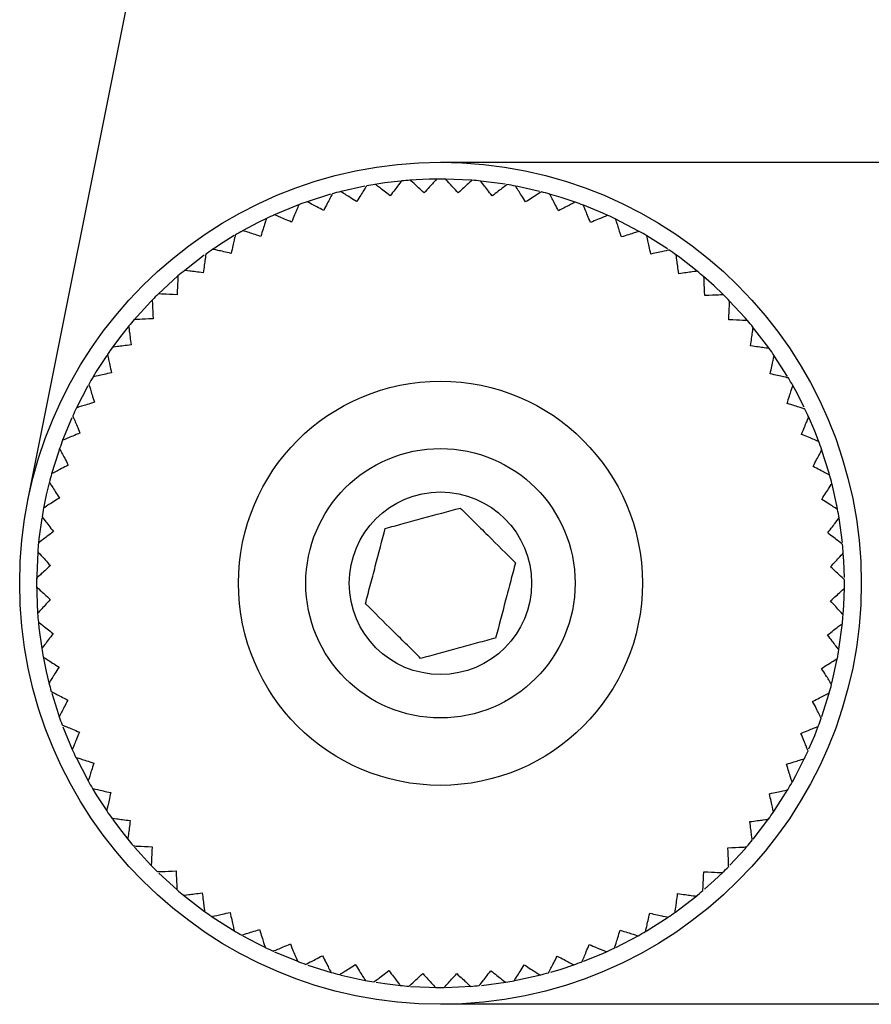
# Model space of a CAD drawing. Units: millimetres. Extents: x 12016 to 37473, y -9451 to -5016.
# Drawn here: x 12218 to 12224, y -7444 to -7436 of the extents above; entities that cross this region are included whole.
import ezdxf

# ---------------------------------------------------------------- set-up
doc = ezdxf.new("R2010")
doc.units = ezdxf.units.MM
doc.header["$LTSCALE"] = 10

msp = doc.modelspace()

# ---------------------------------------------------------------- linework, layer by layer
at = {"color": 7, "linetype": 'Continuous', "lineweight": 25}
for p, q in [((12218.178611, -7439.797061), (12220.357701, -7428.920609)), ((12221.24272, -7437.285953), (12226.237042, -7437.285953)), ((12221.47311, -7437.419813), (12221.274465, -7437.411121)), ((12221.722285, -7437.449531), (12221.541697, -7437.425888)), ((12220.425385, -7437.524439), (12220.251689, -7437.579371)), ((12220.188651, -7437.602228), (12220.003862, -7437.678695)), ((12222.714545, -7437.796812), (12222.53914, -7437.705533)), ((12222.929293, -7437.929931), (12222.775655, -7437.832172)), ((12219.489081, -7437.976872), (12219.343333, -7438.088814)), ((12219.293476, -7438.130504), (12219.148173, -7438.263193)), ((12223.680742, -7438.662797), (12223.560955, -7438.506803)), ((12223.820059, -7438.875594), (12223.72213, -7438.722011)), ((12218.625039, -7438.945433), (12218.539912, -7439.109096)), ((12218.50584, -7439.18234), (12218.436733, -7439.349615)), ((12224.190915, -7439.855844), (12224.148456, -7439.664833)), ((12224.227507, -7440.109215), (12224.203496, -7439.927422)), ((12218.251519, -7440.181349), (12218.24272, -7440.410953)), ((12218.24272, -7440.410953), (12218.251091, -7440.634916)), ((12224.20247, -7440.900728), (12224.228098, -7440.706785)), ((12224.14955, -7441.152801), (12224.191551, -7440.962673)), ((12218.438492, -7441.47693), (12218.508109, -7441.644606)), ((12218.536275, -7441.705231), (12218.626035, -7441.878249)), ((12223.718183, -7442.105674), (12223.823181, -7441.941058)), ((12223.564306, -7442.311016), (12223.682138, -7442.15716)), ((12219.151999, -7442.562438), (12219.285685, -7442.684719)), ((12222.77006, -7442.993051), (12222.934444, -7442.888466)), ((12222.544616, -7443.113742), (12222.715641, -7443.024476)), ((12220.010606, -7443.146258), (12220.18744, -7443.219224)), ((12220.257461, -7443.244549), (12220.431464, -7443.299181)), ((12221.5476, -7443.395421), (12221.728504, -7443.371361)), ((12221.281244, -7443.410705), (12221.473138, -7443.402091)), ((12228.229526, -7443.535953), (12221.24272, -7443.535953))]:
    msp.add_line(p, q, dxfattribs=at)
at = {"color": 7, "linetype": 'Continuous', "lineweight": 25, "flags": 128}
for points in [[(12220.946044, -7437.425658), (12220.830659, -7437.439387), (12220.756327, -7437.450645)], [(12221.210944, -7437.411121), (12221.160057, -7437.412092), (12221.014374, -7437.419656)], [(12220.681437, -7437.463927), (12220.506263, -7437.502752), (12220.496481, -7437.505247)], [(12221.978923, -7437.502688), (12221.817852, -7437.466598), (12221.800679, -7437.463296)], [(12222.236246, -7437.580245), (12222.138264, -7437.547738), (12222.052585, -7437.522334)], [(12222.481768, -7437.678782), (12222.447806, -7437.663633), (12222.300219, -7437.603517)], [(12219.946057, -7437.70565), (12219.88812, -7437.73419), (12219.771352, -7437.796555)], [(12219.711527, -7437.831138), (12219.601875, -7437.899453), (12219.551175, -7437.933317)], [(12223.150041, -7438.095326), (12223.019426, -7437.993658), (12222.989079, -7437.971643)], [(12223.340071, -7438.265931), (12223.274565, -7438.203781), (12223.197198, -7438.134988)], [(12219.101366, -7438.309857), (12219.092372, -7438.319062), (12218.965357, -7438.458105)], [(12223.520376, -7438.458447), (12223.50504, -7438.440697), (12223.387831, -7438.313693)], [(12218.924164, -7438.507193), (12218.875298, -7438.568315), (12218.807039, -7438.659537)], [(12218.764286, -7438.720578), (12218.686962, -7438.839934), (12218.663662, -7438.878485)], [(12223.943365, -7439.104616), (12223.881141, -7438.983111), (12223.85641, -7438.938327)], [(12224.050397, -7439.354096), (12224.022202, -7439.282025), (12223.975794, -7439.173897)], [(12218.414317, -7439.410884), (12218.405268, -7439.436854), (12218.354909, -7439.598212)], [(12224.13215, -7439.603988), (12224.129524, -7439.594642), (12224.0733, -7439.417064)], [(12218.336799, -7439.66555), (12218.315331, -7439.75491), (12218.295063, -7439.852994)], [(12218.281996, -7439.927097), (12218.260928, -7440.080928), (12218.25765, -7440.112022)], [(12224.242411, -7440.367932), (12224.238164, -7440.24569), (12224.234348, -7440.18699)], [(12224.233918, -7440.640586), (12224.238164, -7440.576216), (12224.242532, -7440.444508)], [(12218.257077, -7440.704099), (12218.260928, -7440.740978), (12218.281995, -7440.894801)], [(12218.294711, -7440.967047), (12218.315331, -7441.066996), (12218.335432, -7441.151004)], [(12218.355748, -7441.226669), (12218.405268, -7441.385051), (12218.410995, -7441.401575)], [(12224.075186, -7441.399455), (12224.129524, -7441.227263), (12224.130169, -7441.224977)], [(12223.979695, -7441.639352), (12224.022202, -7441.539881), (12224.048707, -7441.47229)], [(12223.856166, -7441.884011), (12223.881141, -7441.838795), (12223.947429, -7441.708855)], [(12218.660747, -7441.938506), (12218.686962, -7441.981972), (12218.763875, -7442.100725)], [(12218.80638, -7442.161452), (12218.875298, -7442.253591), (12218.920581, -7442.31034)], [(12218.970533, -7442.369821), (12219.092372, -7442.502843), (12219.09496, -7442.5055)], [(12223.391621, -7442.504329), (12223.50504, -7442.381209), (12223.516436, -7442.368046)], [(12223.204356, -7442.680751), (12223.274565, -7442.618125), (12223.341318, -7442.554755)], [(12219.335731, -7442.726853), (12219.335549, -7442.726703), (12219.491304, -7442.846634)], [(12222.987991, -7442.85104), (12223.019426, -7442.828248), (12223.145727, -7442.730126)], [(12219.548328, -7442.886642), (12219.601875, -7442.922452), (12219.714585, -7442.992581)], [(12219.775083, -7443.027447), (12219.88812, -7443.087716), (12219.942187, -7443.114398)], [(12222.304986, -7443.216588), (12222.447806, -7443.158273), (12222.476795, -7443.145374)], [(12222.06156, -7443.29704), (12222.138264, -7443.274168), (12222.233342, -7443.242678)], [(12220.493427, -7443.315873), (12220.506263, -7443.319154), (12220.684761, -7443.35861)], [(12220.765337, -7443.372727), (12220.830659, -7443.382519), (12220.949029, -7443.396543)], [(12221.792287, -7443.360186), (12221.817852, -7443.355307), (12221.987567, -7443.317016)], [(12221.019073, -7443.402605), (12221.160057, -7443.409814), (12221.206071, -7443.410729)]]:
    msp.add_lwpolyline(points, dxfattribs=at)
at = {"color": 7, "linetype": 'Continuous', "lineweight": 25}
for radius in [3.125, 1.5, 1, 0.67735]:
    msp.add_circle((12221.24272, -7440.410953), radius, dxfattribs=at)
for centre, radius, start, end in [((12229.91772, -7430.835953), 7.175, 25.2721506, 244.7278494), ((12229.91772, -7430.835953), 7.05, 180, 249.2017827), ((12221.24272, -7440.410953), 3, 99.2813571, 100.522605), ((12221.24272, -7440.410953), 3, 94.2813572, 95.522605), ((12221.24272, -7440.410953), 3, 89.2813572, 90.522605), ((12221.24272, -7440.410953), 3, 84.2813572, 85.522605), ((12221.24272, -7440.410953), 3, 79.2813571, 80.522605), ((12221.24272, -7440.410953), 3, 104.2813571, 105.522605), ((12221.24272, -7440.410953), 3, 74.2813571, 75.522605), ((12221.24272, -7440.410953), 3, 109.2813572, 110.522605), ((12221.24272, -7440.410953), 3, 69.2813572, 70.522605), ((12221.24272, -7440.410953), 3, 114.2813571, 115.522605), ((12221.24272, -7440.410953), 3, 64.2813571, 65.522605), ((12221.24272, -7440.410953), 3, 119.2813572, 120.522605), ((12221.24272, -7440.410953), 3, 59.2813572, 60.522605), ((12221.24272, -7440.410953), 3, 124.2813571, 125.522605), ((12221.24272, -7440.410953), 3, 54.2813571, 55.522605), ((12221.24272, -7440.410953), 3, 129.2813572, 130.522605), ((12221.24272, -7440.410953), 3, 49.2813572, 50.522605), ((12221.24272, -7440.410953), 3, 134.2813572, 135.522605), ((12221.24272, -7440.410953), 3, 44.2813572, 45.522605), ((12221.24272, -7440.410953), 3, 139.2813571, 140.522605), ((12221.24272, -7440.410953), 3, 39.2813572, 40.522605), ((12221.24272, -7440.410953), 3, 144.2813572, 145.522605), ((12221.24272, -7440.410953), 3, 34.2813572, 35.522605), ((12221.24272, -7440.410953), 3, 149.2813571, 150.522605), ((12221.24272, -7440.410953), 3, 29.2813571, 30.522605), ((12221.24272, -7440.410953), 3, 154.2813571, 155.522605), ((12221.24272, -7440.410953), 3, 24.2813572, 25.522605), ((12221.24272, -7440.410953), 3, 159.2813572, 160.522605), ((12221.24272, -7440.410953), 3, 19.2813571, 20.522605), ((12221.24272, -7440.410953), 3, 164.2813571, 165.522605), ((12221.24272, -7440.410953), 3, 14.2813571, 15.522605), ((12221.24272, -7440.410953), 3, 169.2813572, 170.522605), ((12221.24272, -7440.410953), 3, 9.2813572, 10.522605), ((12221.24272, -7440.410953), 3, 174.2813571, 175.522605), ((12221.24272, -7440.410953), 3, 4.2813572, 5.522605), ((12221.24272, -7440.410953), 3, 179.2813572, 180.522605), ((12221.24272, -7440.410953), 3, 359.2813572, 0.522605), ((12221.24272, -7440.410953), 3, 184.2813572, 185.522605), ((12221.24272, -7440.410953), 3, 354.2813571, 355.522605), ((12221.24272, -7440.410953), 3, 189.2813571, 190.522605), ((12221.24272, -7440.410953), 3, 349.2813571, 350.522605), ((12221.24272, -7440.410953), 3, 194.2813572, 195.522605), ((12221.24272, -7440.410953), 3, 344.2813571, 345.522605), ((12221.24272, -7440.410953), 3, 199.2813571, 200.522605), ((12221.24272, -7440.410953), 3, 339.2813572, 340.522605), ((12221.24272, -7440.410953), 3, 204.2813572, 205.522605), ((12221.24272, -7440.410953), 3, 334.2813571, 335.522605), ((12221.24272, -7440.410953), 3, 209.2813572, 210.522605), ((12221.24272, -7440.410953), 3, 329.2813571, 330.522605), ((12221.24272, -7440.410953), 3, 214.2813571, 215.522605), ((12221.24272, -7440.410953), 3, 324.2813571, 325.522605), ((12221.24272, -7440.410953), 3, 219.2813572, 220.522605), ((12221.24272, -7440.410953), 3, 319.2813572, 320.522605), ((12221.24272, -7440.410953), 3, 224.2813571, 225.522605), ((12221.24272, -7440.410953), 3, 314.2813572, 315.522605), ((12221.24272, -7440.410953), 3, 229.2813572, 230.522605), ((12221.24272, -7440.410953), 3, 309.2813571, 310.522605), ((12221.24272, -7440.410953), 3, 234.2813572, 235.522605), ((12221.24272, -7440.410953), 3, 304.2813572, 305.522605), ((12221.24272, -7440.410953), 3, 239.2813572, 240.522605), ((12221.24272, -7440.410953), 3, 299.2813571, 300.522605), ((12221.24272, -7440.410953), 3, 244.2813571, 245.522605), ((12221.24272, -7440.410953), 3, 294.2813572, 295.522605), ((12221.24272, -7440.410953), 3, 249.2813571, 250.522605), ((12221.24272, -7440.410953), 3, 289.2813571, 290.522605), ((12221.24272, -7440.410953), 3, 254.2813571, 255.522605), ((12221.24272, -7440.410953), 3, 284.2813571, 285.522605), ((12221.24272, -7440.410953), 3, 259.2813571, 260.522605), ((12221.24272, -7440.410953), 3, 279.2813571, 280.522605), ((12221.24272, -7440.410953), 3, 264.2813572, 265.522605), ((12221.24272, -7440.410953), 3, 269.2813572, 270.522605), ((12221.24272, -7440.410953), 3, 274.2813572, 275.522605)]:
    msp.add_arc(centre, radius, start, end, dxfattribs=at)
for points, knots in [([(12220.869113, -7437.535119), (12220.836203, -7437.509777), (12220.808563, -7437.488493), (12220.769663, -7437.458538), (12220.758872, -7437.450228), (12220.758872, -7437.450228)], [0, 0, 0, 0, 0.5, 0.5, 1, 1, 1, 1]), ([(12220.954005, -7437.424878), (12220.954005, -7437.424878), (12220.945695, -7437.435669), (12220.915815, -7437.474472), (12220.894451, -7437.502216), (12220.869113, -7437.535119)], [0, 0, 0, 0, 0.5, 0.5, 1, 1, 1, 1]), ([(12221.12118, -7437.513501), (12221.090604, -7437.485386), (12221.064925, -7437.461775), (12221.028783, -7437.428543), (12221.018757, -7437.419324), (12221.018757, -7437.419324)], [0, 0, 0, 0, 0.5, 0.5, 1, 1, 1, 1]), ([(12221.215357, -7437.411078), (12221.215357, -7437.411078), (12221.206138, -7437.421104), (12221.17299, -7437.457154), (12221.149289, -7437.482931), (12221.12118, -7437.513501)], [0, 0, 0, 0, 0.5, 0.5, 1, 1, 1, 1]), ([(12221.374172, -7437.513934), (12221.346162, -7437.483261), (12221.322639, -7437.457501), (12221.289531, -7437.421246), (12221.280347, -7437.411189), (12221.280347, -7437.411189)], [0, 0, 0, 0, 0.5, 0.5, 1, 1, 1, 1]), ([(12221.476917, -7437.420108), (12221.476917, -7437.420108), (12221.46686, -7437.429293), (12221.430696, -7437.462317), (12221.404838, -7437.48593), (12221.374172, -7437.513934)], [0, 0, 0, 0, 0.5, 0.5, 1, 1, 1, 1]), ([(12221.626164, -7437.536415), (12221.600934, -7437.503417), (12221.579745, -7437.475705), (12221.549923, -7437.436702), (12221.54165, -7437.425883), (12221.54165, -7437.425883)], [0, 0, 0, 0, 0.5, 0.5, 1, 1, 1, 1]), ([(12221.736695, -7437.451901), (12221.736695, -7437.451901), (12221.725875, -7437.460174), (12221.686971, -7437.489921), (12221.659154, -7437.51119), (12221.626164, -7437.536415)], [0, 0, 0, 0, 0.5, 0.5, 1, 1, 1, 1]), ([(12220.439864, -7437.520378), (12220.439864, -7437.520378), (12220.433554, -7437.532449), (12220.410867, -7437.57585), (12220.394645, -7437.606882), (12220.375406, -7437.643686)], [0, 0, 0, 0, 0.5, 0.5, 1, 1, 1, 1]), ([(12220.61989, -7437.578625), (12220.584895, -7437.556247), (12220.555506, -7437.537453), (12220.514143, -7437.511002), (12220.502669, -7437.503665), (12220.502669, -7437.503665)], [0, 0, 0, 0, 0.5, 0.5, 1, 1, 1, 1]), ([(12220.69485, -7437.461404), (12220.69485, -7437.461404), (12220.687512, -7437.472879), (12220.661128, -7437.514138), (12220.642263, -7437.543638), (12220.61989, -7437.578625)], [0, 0, 0, 0, 0.5, 0.5, 1, 1, 1, 1]), ([(12221.875237, -7437.580772), (12221.852979, -7437.545702), (12221.834286, -7437.516249), (12221.807977, -7437.474795), (12221.800679, -7437.463296), (12221.800679, -7437.463296)], [0, 0, 0, 0, 0.5, 0.5, 1, 1, 1, 1]), ([(12221.992714, -7437.506214), (12221.992714, -7437.506214), (12221.981214, -7437.513512), (12221.939865, -7437.539755), (12221.9103, -7437.558519), (12221.875237, -7437.580772)], [0, 0, 0, 0, 0.5, 0.5, 1, 1, 1, 1]), ([(12222.119497, -7437.64667), (12222.10038, -7437.609793), (12222.084325, -7437.578822), (12222.061729, -7437.535233), (12222.055461, -7437.523142), (12222.055461, -7437.523142)], [0, 0, 0, 0, 0.5, 0.5, 1, 1, 1, 1]), ([(12220.190989, -7437.601351), (12220.190989, -7437.601351), (12220.185755, -7437.613926), (12220.166937, -7437.659139), (12220.153481, -7437.691467), (12220.137523, -7437.729808)], [0, 0, 0, 0, 0.5, 0.5, 1, 1, 1, 1]), ([(12220.375406, -7437.643686), (12220.338594, -7437.624443), (12220.307679, -7437.608282), (12220.264168, -7437.585537), (12220.252098, -7437.579228), (12220.252098, -7437.579228)], [0, 0, 0, 0, 0.5, 0.5, 1, 1, 1, 1]), ([(12222.243025, -7437.582634), (12222.243025, -7437.582634), (12222.230933, -7437.588902), (12222.187454, -7437.611441), (12222.156366, -7437.627557), (12222.119497, -7437.64667)], [0, 0, 0, 0, 0.5, 0.5, 1, 1, 1, 1]), ([(12222.357084, -7437.733605), (12222.341254, -7437.695202), (12222.327959, -7437.66295), (12222.309248, -7437.617557), (12222.304057, -7437.604966), (12222.304057, -7437.604966)], [0, 0, 0, 0, 0.5, 0.5, 1, 1, 1, 1]), ([(12219.950118, -7437.703707), (12219.950118, -7437.703707), (12219.946001, -7437.71669), (12219.931194, -7437.763371), (12219.920607, -7437.796749), (12219.908051, -7437.836334)], [0, 0, 0, 0, 0.5, 0.5, 1, 1, 1, 1]), ([(12220.137523, -7437.729808), (12220.099175, -7437.713846), (12220.066969, -7437.700441), (12220.02164, -7437.681575), (12220.009067, -7437.676341), (12220.009067, -7437.676341)], [0, 0, 0, 0, 0.5, 0.5, 1, 1, 1, 1]), ([(12222.485723, -7437.680578), (12222.485723, -7437.680578), (12222.47313, -7437.685769), (12222.427852, -7437.704433), (12222.395478, -7437.717778), (12222.357084, -7437.733605)], [0, 0, 0, 0, 0.5, 0.5, 1, 1, 1, 1]), ([(12222.58619, -7437.840916), (12222.573767, -7437.80128), (12222.563334, -7437.767992), (12222.54865, -7437.721141), (12222.544577, -7437.708145), (12222.544577, -7437.708145)], [0, 0, 0, 0, 0.5, 0.5, 1, 1, 1, 1]), ([(12219.908051, -7437.836334), (12219.868458, -7437.823776), (12219.835206, -7437.813229), (12219.788406, -7437.798385), (12219.775424, -7437.794267), (12219.775424, -7437.794267)], [0, 0, 0, 0, 0.5, 0.5, 1, 1, 1, 1]), ([(12222.71896, -7437.799303), (12222.71896, -7437.799303), (12222.705963, -7437.803377), (12222.659231, -7437.818023), (12222.625817, -7437.828496), (12222.58619, -7437.840916)], [0, 0, 0, 0, 0.5, 0.5, 1, 1, 1, 1]), ([(12219.719085, -7437.826666), (12219.719085, -7437.826666), (12219.716114, -7437.839959), (12219.705433, -7437.887753), (12219.697795, -7437.921927), (12219.688738, -7437.962456)], [0, 0, 0, 0, 0.5, 0.5, 1, 1, 1, 1]), ([(12222.805071, -7437.967787), (12222.79615, -7437.927219), (12222.788658, -7437.893148), (12222.778113, -7437.845196), (12222.775188, -7437.831895), (12222.775188, -7437.831895)], [0, 0, 0, 0, 0.5, 0.5, 1, 1, 1, 1]), ([(12219.688738, -7437.962456), (12219.6482, -7437.953396), (12219.614156, -7437.945787), (12219.56624, -7437.935079), (12219.552948, -7437.932108), (12219.552948, -7437.932108)], [0, 0, 0, 0, 0.5, 0.5, 1, 1, 1, 1]), ([(12222.940963, -7437.937904), (12222.940963, -7437.937904), (12222.927661, -7437.940829), (12222.87983, -7437.951347), (12222.84563, -7437.958868), (12222.805071, -7437.967787)], [0, 0, 0, 0, 0.5, 0.5, 1, 1, 1, 1]), ([(12219.499648, -7437.969294), (12219.499648, -7437.969294), (12219.497847, -7437.982794), (12219.491371, -7438.031338), (12219.486741, -7438.066047), (12219.48125, -7438.107211)], [0, 0, 0, 0, 0.5, 0.5, 1, 1, 1, 1]), ([(12223.012061, -7438.113252), (12223.00671, -7438.07206), (12223.002216, -7438.037467), (12222.995891, -7437.988778), (12222.994136, -7437.975272), (12222.994136, -7437.975272)], [0, 0, 0, 0, 0.5, 0.5, 1, 1, 1, 1]), ([(12219.48125, -7438.107211), (12219.440077, -7438.101719), (12219.405499, -7438.097107), (12219.356833, -7438.090615), (12219.343333, -7438.088814), (12219.343333, -7438.088814)], [0, 0, 0, 0, 0.5, 0.5, 1, 1, 1, 1]), ([(12223.150041, -7438.095326), (12223.150041, -7438.095326), (12223.136534, -7438.097081), (12223.087969, -7438.10339), (12223.053244, -7438.107902), (12223.012061, -7438.113252)], [0, 0, 0, 0, 0.5, 0.5, 1, 1, 1, 1]), ([(12219.293476, -7438.130504), (12219.293476, -7438.130504), (12219.292859, -7438.14411), (12219.290639, -7438.193033), (12219.289051, -7438.228014), (12219.287169, -7438.2695)], [0, 0, 0, 0, 0.5, 0.5, 1, 1, 1, 1]), ([(12223.205586, -7438.276203), (12223.203846, -7438.234702), (12223.202384, -7438.199849), (12223.200326, -7438.150794), (12223.199755, -7438.137186), (12223.199755, -7438.137186)], [0, 0, 0, 0, 0.5, 0.5, 1, 1, 1, 1]), ([(12219.102139, -7438.309069), (12219.102139, -7438.309069), (12219.10271, -7438.322678), (12219.104762, -7438.371608), (12219.10623, -7438.406594), (12219.10797, -7438.448086)], [0, 0, 0, 0, 0.5, 0.5, 1, 1, 1, 1]), ([(12219.287169, -7438.2695), (12219.245674, -7438.267617), (12219.210826, -7438.266036), (12219.161778, -7438.26381), (12219.148173, -7438.263193), (12219.148173, -7438.263193)], [0, 0, 0, 0, 0.5, 0.5, 1, 1, 1, 1]), ([(12223.344603, -7438.270372), (12223.344603, -7438.270372), (12223.330995, -7438.270943), (12223.282064, -7438.272995), (12223.247078, -7438.274463), (12223.205586, -7438.276203)], [0, 0, 0, 0, 0.5, 0.5, 1, 1, 1, 1]), ([(12223.384173, -7438.455402), (12223.386056, -7438.413907), (12223.387637, -7438.379059), (12223.389862, -7438.330011), (12223.39048, -7438.316406), (12223.39048, -7438.316406)], [0, 0, 0, 0, 0.5, 0.5, 1, 1, 1, 1]), ([(12219.10797, -7438.448086), (12219.066469, -7438.449827), (12219.031616, -7438.451289), (12218.982561, -7438.453347), (12218.968954, -7438.453918), (12218.968954, -7438.453918)], [0, 0, 0, 0, 0.5, 0.5, 1, 1, 1, 1]), ([(12223.523169, -7438.461709), (12223.523169, -7438.461709), (12223.509563, -7438.461091), (12223.460639, -7438.458872), (12223.425659, -7438.457284), (12223.384173, -7438.455402)], [0, 0, 0, 0, 0.5, 0.5, 1, 1, 1, 1]), ([(12218.927093, -7438.503632), (12218.927093, -7438.503632), (12218.928848, -7438.517138), (12218.935157, -7438.565704), (12218.939669, -7438.600429), (12218.945019, -7438.641611)], [0, 0, 0, 0, 0.5, 0.5, 1, 1, 1, 1]), ([(12223.546461, -7438.649483), (12223.551954, -7438.60831), (12223.556566, -7438.573732), (12223.563058, -7438.525065), (12223.564859, -7438.511566), (12223.564859, -7438.511566)], [0, 0, 0, 0, 0.5, 0.5, 1, 1, 1, 1]), ([(12218.945019, -7438.641611), (12218.903827, -7438.646963), (12218.869234, -7438.651457), (12218.820545, -7438.657782), (12218.807039, -7438.659537), (12218.807039, -7438.659537)], [0, 0, 0, 0, 0.5, 0.5, 1, 1, 1, 1]), ([(12223.684379, -7438.667881), (12223.684379, -7438.667881), (12223.670878, -7438.66608), (12223.622335, -7438.659604), (12223.587625, -7438.654974), (12223.546461, -7438.649483)], [0, 0, 0, 0, 0.5, 0.5, 1, 1, 1, 1]), ([(12218.769671, -7438.71271), (12218.769671, -7438.71271), (12218.772596, -7438.726012), (12218.783114, -7438.773843), (12218.790635, -7438.808043), (12218.799554, -7438.848602)], [0, 0, 0, 0, 0.5, 0.5, 1, 1, 1, 1]), ([(12223.691217, -7438.85697), (12223.700277, -7438.816433), (12223.707885, -7438.782389), (12223.718594, -7438.734473), (12223.721565, -7438.721181), (12223.721565, -7438.721181)], [0, 0, 0, 0, 0.5, 0.5, 1, 1, 1, 1]), ([(12218.799554, -7438.848602), (12218.758986, -7438.857523), (12218.724915, -7438.865015), (12218.676963, -7438.87556), (12218.663662, -7438.878485), (12218.663662, -7438.878485)], [0, 0, 0, 0, 0.5, 0.5, 1, 1, 1, 1]), ([(12223.827006, -7438.887318), (12223.827006, -7438.887318), (12223.813714, -7438.884347), (12223.765919, -7438.873666), (12223.731746, -7438.866028), (12223.691217, -7438.85697)], [0, 0, 0, 0, 0.5, 0.5, 1, 1, 1, 1]), ([(12218.63107, -7438.934712), (12218.63107, -7438.934712), (12218.635144, -7438.947709), (12218.64979, -7438.994441), (12218.660263, -7439.027855), (12218.672683, -7439.067483)], [0, 0, 0, 0, 0.5, 0.5, 1, 1, 1, 1]), ([(12223.817338, -7439.076284), (12223.829897, -7439.036691), (12223.840444, -7439.003439), (12223.855288, -7438.956639), (12223.859405, -7438.943657), (12223.859405, -7438.943657)], [0, 0, 0, 0, 0.5, 0.5, 1, 1, 1, 1]), ([(12218.672683, -7439.067483), (12218.633047, -7439.079906), (12218.599759, -7439.090339), (12218.552908, -7439.105023), (12218.539912, -7439.109096), (12218.539912, -7439.109096)], [0, 0, 0, 0, 0.5, 0.5, 1, 1, 1, 1]), ([(12223.949966, -7439.118351), (12223.949966, -7439.118351), (12223.936983, -7439.114233), (12223.890301, -7439.099427), (12223.856923, -7439.08884), (12223.817338, -7439.076284)], [0, 0, 0, 0, 0.5, 0.5, 1, 1, 1, 1]), ([(12218.512345, -7439.16795), (12218.512345, -7439.16795), (12218.517536, -7439.180543), (12218.5362, -7439.22582), (12218.549545, -7439.258195), (12218.565372, -7439.296589)], [0, 0, 0, 0, 0.5, 0.5, 1, 1, 1, 1]), ([(12223.923865, -7439.305756), (12223.939827, -7439.267408), (12223.953231, -7439.235202), (12223.972098, -7439.189873), (12223.977331, -7439.177299), (12223.977331, -7439.177299)], [0, 0, 0, 0, 0.5, 0.5, 1, 1, 1, 1]), ([(12218.565372, -7439.296589), (12218.526969, -7439.312419), (12218.494717, -7439.325714), (12218.449325, -7439.344425), (12218.436733, -7439.349615), (12218.436733, -7439.349615)], [0, 0, 0, 0, 0.5, 0.5, 1, 1, 1, 1]), ([(12224.052322, -7439.359222), (12224.052322, -7439.359222), (12224.039747, -7439.353988), (12223.994534, -7439.33517), (12223.962205, -7439.321714), (12223.923865, -7439.305756)], [0, 0, 0, 0, 0.5, 0.5, 1, 1, 1, 1]), ([(12218.414401, -7439.410648), (12218.414401, -7439.410648), (12218.420669, -7439.42274), (12218.443208, -7439.466219), (12218.459324, -7439.497307), (12218.478437, -7439.534176)], [0, 0, 0, 0, 0.5, 0.5, 1, 1, 1, 1]), ([(12224.009987, -7439.543639), (12224.02923, -7439.506827), (12224.04539, -7439.475912), (12224.068136, -7439.432401), (12224.074445, -7439.420331), (12224.074445, -7439.420331)], [0, 0, 0, 0, 0.5, 0.5, 1, 1, 1, 1]), ([(12218.478437, -7439.534176), (12218.44156, -7439.553293), (12218.410589, -7439.569347), (12218.367, -7439.591944), (12218.354909, -7439.598212), (12218.354909, -7439.598212)], [0, 0, 0, 0, 0.5, 0.5, 1, 1, 1, 1]), ([(12224.133295, -7439.608097), (12224.133295, -7439.608097), (12224.121224, -7439.601787), (12224.077823, -7439.5791), (12224.04679, -7439.562878), (12224.009987, -7439.543639)], [0, 0, 0, 0, 0.5, 0.5, 1, 1, 1, 1]), ([(12218.337981, -7439.660959), (12218.337981, -7439.660959), (12218.345279, -7439.672459), (12218.371522, -7439.713807), (12218.390286, -7439.743372), (12218.412539, -7439.778435)], [0, 0, 0, 0, 0.5, 0.5, 1, 1, 1, 1]), ([(12224.075048, -7439.788122), (12224.097426, -7439.753128), (12224.11622, -7439.723739), (12224.142671, -7439.682376), (12224.150008, -7439.670902), (12224.150008, -7439.670902)], [0, 0, 0, 0, 0.5, 0.5, 1, 1, 1, 1]), ([(12218.412539, -7439.778435), (12218.377469, -7439.800693), (12218.348016, -7439.819386), (12218.306562, -7439.845696), (12218.295063, -7439.852994), (12218.295063, -7439.852994)], [0, 0, 0, 0, 0.5, 0.5, 1, 1, 1, 1]), ([(12224.192269, -7439.863083), (12224.192269, -7439.863083), (12224.180794, -7439.855745), (12224.139535, -7439.829361), (12224.110035, -7439.810496), (12224.075048, -7439.788122)], [0, 0, 0, 0, 0.5, 0.5, 1, 1, 1, 1]), ([(12220.83284, -7440.004342), (12220.876325, -7439.992504), (12220.92079, -7439.980398), (12221.012897, -7439.955323), (12221.061161, -7439.942183), (12221.208436, -7439.902088), (12221.302418, -7439.876502), (12221.389915, -7439.852682)], [0, 0, 0, 0, 0.25, 0.25, 0.5, 0.5, 1, 1, 1, 1]), ([(12221.389915, -7439.852682), (12221.42194, -7439.884451), (12221.454688, -7439.916937), (12221.522525, -7439.984234), (12221.558319, -7440.019742), (12221.665663, -7440.126231), (12221.735368, -7440.195379), (12221.799795, -7440.259292)], [0, 0, 0, 0, 0.25, 0.25, 0.5, 0.5, 1, 1, 1, 1]), ([(12218.283668, -7439.916977), (12218.283668, -7439.916977), (12218.291941, -7439.927797), (12218.321688, -7439.966702), (12218.342957, -7439.994519), (12218.368182, -7440.027509)], [0, 0, 0, 0, 0.5, 0.5, 1, 1, 1, 1]), ([(12224.118553, -7440.037346), (12224.143896, -7440.004435), (12224.16518, -7439.976796), (12224.195135, -7439.937895), (12224.203445, -7439.927105), (12224.203445, -7439.927105)], [0, 0, 0, 0, 0.5, 0.5, 1, 1, 1, 1]), ([(12220.685645, -7440.562614), (12220.697146, -7440.518994), (12220.708906, -7440.474391), (12220.733268, -7440.381994), (12220.746122, -7440.333241), (12220.784671, -7440.187034), (12220.809703, -7440.092094), (12220.83284, -7440.004342)], [0, 0, 0, 0, 0.25, 0.25, 0.5, 0.5, 1, 1, 1, 1]), ([(12218.368182, -7440.027509), (12218.335184, -7440.052739), (12218.307473, -7440.073928), (12218.268469, -7440.10375), (12218.25765, -7440.112022), (12218.25765, -7440.112022)], [0, 0, 0, 0, 0.5, 0.5, 1, 1, 1, 1]), ([(12224.228795, -7440.122237), (12224.228795, -7440.122237), (12224.218003, -7440.113928), (12224.179201, -7440.084048), (12224.151457, -7440.062683), (12224.118553, -7440.037346)], [0, 0, 0, 0, 0.5, 0.5, 1, 1, 1, 1]), ([(12218.251875, -7440.176756), (12218.251875, -7440.176756), (12218.26106, -7440.186813), (12218.294084, -7440.222977), (12218.317697, -7440.248834), (12218.345701, -7440.2795)], [0, 0, 0, 0, 0.5, 0.5, 1, 1, 1, 1]), ([(12224.140172, -7440.289413), (12224.168287, -7440.258837), (12224.191898, -7440.233158), (12224.22513, -7440.197016), (12224.234348, -7440.18699), (12224.234348, -7440.18699)], [0, 0, 0, 0, 0.5, 0.5, 1, 1, 1, 1]), ([(12218.345701, -7440.2795), (12218.315028, -7440.30751), (12218.289268, -7440.331034), (12218.253013, -7440.364142), (12218.242956, -7440.373326), (12218.242956, -7440.373326)], [0, 0, 0, 0, 0.5, 0.5, 1, 1, 1, 1]), ([(12221.799795, -7440.259292), (12221.788294, -7440.302911), (12221.776534, -7440.347514), (12221.752172, -7440.439911), (12221.739318, -7440.488665), (12221.700768, -7440.634872), (12221.675736, -7440.729811), (12221.652599, -7440.817563)], [0, 0, 0, 0, 0.25, 0.25, 0.5, 0.5, 1, 1, 1, 1]), ([(12224.242595, -7440.38359), (12224.242595, -7440.38359), (12224.232569, -7440.374371), (12224.196518, -7440.341223), (12224.170742, -7440.317522), (12224.140172, -7440.289413)], [0, 0, 0, 0, 0.5, 0.5, 1, 1, 1, 1]), ([(12218.242845, -7440.438316), (12218.242845, -7440.438316), (12218.252871, -7440.447535), (12218.288921, -7440.480683), (12218.314698, -7440.504384), (12218.345268, -7440.532492)], [0, 0, 0, 0, 0.5, 0.5, 1, 1, 1, 1]), ([(12224.139739, -7440.542405), (12224.170412, -7440.514395), (12224.196171, -7440.490872), (12224.232427, -7440.457764), (12224.242484, -7440.44858), (12224.242484, -7440.44858)], [0, 0, 0, 0, 0.5, 0.5, 1, 1, 1, 1]), ([(12218.345268, -7440.532492), (12218.317153, -7440.563069), (12218.293542, -7440.588748), (12218.26031, -7440.62489), (12218.251091, -7440.634916), (12218.251091, -7440.634916)], [0, 0, 0, 0, 0.5, 0.5, 1, 1, 1, 1]), ([(12221.095525, -7440.969224), (12221.0635, -7440.937455), (12221.030752, -7440.904968), (12220.962915, -7440.837672), (12220.927121, -7440.802163), (12220.819776, -7440.695675), (12220.750072, -7440.626527), (12220.685645, -7440.562614)], [0, 0, 0, 0, 0.25, 0.25, 0.5, 0.5, 1, 1, 1, 1]), ([(12224.233565, -7440.64515), (12224.233565, -7440.64515), (12224.22438, -7440.635093), (12224.191356, -7440.598929), (12224.167743, -7440.573071), (12224.139739, -7440.542405)], [0, 0, 0, 0, 0.5, 0.5, 1, 1, 1, 1]), ([(12218.256645, -7440.699668), (12218.256645, -7440.699668), (12218.267436, -7440.707978), (12218.306239, -7440.737858), (12218.333983, -7440.759222), (12218.366886, -7440.78456)], [0, 0, 0, 0, 0.5, 0.5, 1, 1, 1, 1]), ([(12224.117258, -7440.794397), (12224.150255, -7440.769167), (12224.177967, -7440.747978), (12224.21697, -7440.718156), (12224.227789, -7440.709883), (12224.227789, -7440.709883)], [0, 0, 0, 0, 0.5, 0.5, 1, 1, 1, 1]), ([(12218.366886, -7440.78456), (12218.341544, -7440.81747), (12218.32026, -7440.845109), (12218.290305, -7440.88401), (12218.281995, -7440.894801), (12218.281995, -7440.894801)], [0, 0, 0, 0, 0.5, 0.5, 1, 1, 1, 1]), ([(12224.201772, -7440.904928), (12224.201772, -7440.904928), (12224.193499, -7440.894108), (12224.163752, -7440.855204), (12224.142483, -7440.827387), (12224.117258, -7440.794397)], [0, 0, 0, 0, 0.5, 0.5, 1, 1, 1, 1]), ([(12221.652599, -7440.817563), (12221.609114, -7440.829402), (12221.56465, -7440.841507), (12221.472543, -7440.866583), (12221.424279, -7440.879722), (12221.277003, -7440.919817), (12221.183021, -7440.945404), (12221.095525, -7440.969224)], [0, 0, 0, 0, 0.25, 0.25, 0.5, 0.5, 1, 1, 1, 1]), ([(12218.293171, -7440.958823), (12218.293171, -7440.958823), (12218.304646, -7440.966161), (12218.345905, -7440.992545), (12218.375405, -7441.01141), (12218.410392, -7441.033783)], [0, 0, 0, 0, 0.5, 0.5, 1, 1, 1, 1]), ([(12218.410392, -7441.033783), (12218.388014, -7441.068777), (12218.36922, -7441.098166), (12218.342769, -7441.13953), (12218.335432, -7441.151004), (12218.335432, -7441.151004)], [0, 0, 0, 0, 0.5, 0.5, 1, 1, 1, 1]), ([(12224.0729, -7441.04347), (12224.107971, -7441.021212), (12224.137424, -7441.002519), (12224.178878, -7440.97621), (12224.190377, -7440.968912), (12224.190377, -7440.968912)], [0, 0, 0, 0, 0.5, 0.5, 1, 1, 1, 1]), ([(12224.147459, -7441.160947), (12224.147459, -7441.160947), (12224.14016, -7441.149447), (12224.113918, -7441.108098), (12224.095154, -7441.078533), (12224.0729, -7441.04347)], [0, 0, 0, 0, 0.5, 0.5, 1, 1, 1, 1]), ([(12218.352145, -7441.213808), (12218.352145, -7441.213808), (12218.364216, -7441.220118), (12218.407617, -7441.242806), (12218.43865, -7441.259028), (12218.475453, -7441.278267)], [0, 0, 0, 0, 0.5, 0.5, 1, 1, 1, 1]), ([(12224.007003, -7441.28773), (12224.04388, -7441.268613), (12224.07485, -7441.252558), (12224.11844, -7441.229962), (12224.130531, -7441.223694), (12224.130531, -7441.223694)], [0, 0, 0, 0, 0.5, 0.5, 1, 1, 1, 1]), ([(12218.475453, -7441.278267), (12218.45621, -7441.315078), (12218.440049, -7441.345993), (12218.417304, -7441.389505), (12218.410995, -7441.401575), (12218.410995, -7441.401575)], [0, 0, 0, 0, 0.5, 0.5, 1, 1, 1, 1]), ([(12224.071039, -7441.411258), (12224.071039, -7441.411258), (12224.064771, -7441.399166), (12224.042232, -7441.355687), (12224.026116, -7441.324599), (12224.007003, -7441.28773)], [0, 0, 0, 0, 0.5, 0.5, 1, 1, 1, 1]), ([(12218.433118, -7441.462684), (12218.433118, -7441.462684), (12218.445693, -7441.467917), (12218.490906, -7441.486736), (12218.523235, -7441.500192), (12218.561575, -7441.51615)], [0, 0, 0, 0, 0.5, 0.5, 1, 1, 1, 1]), ([(12223.920068, -7441.525317), (12223.958471, -7441.509487), (12223.990723, -7441.496192), (12224.036115, -7441.477481), (12224.048707, -7441.47229), (12224.048707, -7441.47229)], [0, 0, 0, 0, 0.5, 0.5, 1, 1, 1, 1]), ([(12218.561575, -7441.51615), (12218.545613, -7441.554498), (12218.532208, -7441.586704), (12218.513342, -7441.632032), (12218.508109, -7441.644606), (12218.508109, -7441.644606)], [0, 0, 0, 0, 0.5, 0.5, 1, 1, 1, 1]), ([(12223.973094, -7441.653955), (12223.973094, -7441.653955), (12223.967904, -7441.641363), (12223.94924, -7441.596085), (12223.935895, -7441.563711), (12223.920068, -7441.525317)], [0, 0, 0, 0, 0.5, 0.5, 1, 1, 1, 1]), ([(12218.535474, -7441.703554), (12218.535474, -7441.703554), (12218.548457, -7441.707672), (12218.595138, -7441.722479), (12218.628516, -7441.733066), (12218.668101, -7441.745621)], [0, 0, 0, 0, 0.5, 0.5, 1, 1, 1, 1]), ([(12218.668101, -7441.745621), (12218.655543, -7441.785215), (12218.644996, -7441.818467), (12218.630152, -7441.865267), (12218.626035, -7441.878249), (12218.626035, -7441.878249)], [0, 0, 0, 0, 0.5, 0.5, 1, 1, 1, 1]), ([(12223.812757, -7441.754422), (12223.852393, -7441.742), (12223.885681, -7441.731567), (12223.932532, -7441.716883), (12223.945528, -7441.71281), (12223.945528, -7441.71281)], [0, 0, 0, 0, 0.5, 0.5, 1, 1, 1, 1]), ([(12223.85437, -7441.887193), (12223.85437, -7441.887193), (12223.850296, -7441.874196), (12223.835649, -7441.827464), (12223.825177, -7441.79405), (12223.812757, -7441.754422)], [0, 0, 0, 0, 0.5, 0.5, 1, 1, 1, 1]), ([(12218.658433, -7441.934588), (12218.658433, -7441.934588), (12218.671726, -7441.937558), (12218.71952, -7441.94824), (12218.753694, -7441.955877), (12218.794223, -7441.964935)], [0, 0, 0, 0, 0.5, 0.5, 1, 1, 1, 1]), ([(12218.794223, -7441.964935), (12218.785163, -7442.005473), (12218.777554, -7442.039517), (12218.766846, -7442.087433), (12218.763875, -7442.100725), (12218.763875, -7442.100725)], [0, 0, 0, 0, 0.5, 0.5, 1, 1, 1, 1]), ([(12223.685886, -7441.973304), (12223.726454, -7441.964383), (12223.760524, -7441.956891), (12223.808477, -7441.946346), (12223.821778, -7441.943421), (12223.821778, -7441.943421)], [0, 0, 0, 0, 0.5, 0.5, 1, 1, 1, 1]), ([(12223.715769, -7442.109196), (12223.715769, -7442.109196), (12223.712843, -7442.095894), (12223.702325, -7442.048063), (12223.694805, -7442.013863), (12223.685886, -7441.973304)], [0, 0, 0, 0, 0.5, 0.5, 1, 1, 1, 1]), ([(12218.801061, -7442.154025), (12218.801061, -7442.154025), (12218.814562, -7442.155826), (12218.863105, -7442.162301), (12218.897814, -7442.166931), (12218.938978, -7442.172422)], [0, 0, 0, 0, 0.5, 0.5, 1, 1, 1, 1]), ([(12218.938978, -7442.172422), (12218.933486, -7442.213595), (12218.928874, -7442.248173), (12218.922382, -7442.29684), (12218.920581, -7442.31034), (12218.920581, -7442.31034)], [0, 0, 0, 0, 0.5, 0.5, 1, 1, 1, 1]), ([(12223.540421, -7442.180294), (12223.581613, -7442.174943), (12223.616206, -7442.170449), (12223.664895, -7442.164124), (12223.678401, -7442.162369), (12223.678401, -7442.162369)], [0, 0, 0, 0, 0.5, 0.5, 1, 1, 1, 1]), ([(12223.558346, -7442.318274), (12223.558346, -7442.318274), (12223.556592, -7442.304767), (12223.550282, -7442.256202), (12223.545771, -7442.221477), (12223.540421, -7442.180294)], [0, 0, 0, 0, 0.5, 0.5, 1, 1, 1, 1]), ([(12218.962271, -7442.360197), (12218.962271, -7442.360197), (12218.975877, -7442.360814), (12219.0248, -7442.363034), (12219.059781, -7442.364621), (12219.101267, -7442.366504)], [0, 0, 0, 0, 0.5, 0.5, 1, 1, 1, 1]), ([(12219.101267, -7442.366504), (12219.099384, -7442.407999), (12219.097803, -7442.442847), (12219.095577, -7442.491895), (12219.09496, -7442.5055), (12219.09496, -7442.5055)], [0, 0, 0, 0, 0.5, 0.5, 1, 1, 1, 1]), ([(12223.377469, -7442.373819), (12223.41897, -7442.372079), (12223.453824, -7442.370616), (12223.502879, -7442.368559), (12223.516486, -7442.367988), (12223.516486, -7442.367988)], [0, 0, 0, 0, 0.5, 0.5, 1, 1, 1, 1]), ([(12223.383301, -7442.512836), (12223.383301, -7442.512836), (12223.38273, -7442.499228), (12223.380677, -7442.450297), (12223.37921, -7442.415311), (12223.377469, -7442.373819)], [0, 0, 0, 0, 0.5, 0.5, 1, 1, 1, 1]), ([(12219.140836, -7442.551534), (12219.140836, -7442.551534), (12219.154445, -7442.550963), (12219.203375, -7442.54891), (12219.238361, -7442.547443), (12219.279853, -7442.545702)], [0, 0, 0, 0, 0.5, 0.5, 1, 1, 1, 1]), ([(12219.279853, -7442.545702), (12219.281594, -7442.587203), (12219.283056, -7442.622057), (12219.285114, -7442.671112), (12219.285685, -7442.684719), (12219.285685, -7442.684719)], [0, 0, 0, 0, 0.5, 0.5, 1, 1, 1, 1]), ([(12223.191964, -7442.691402), (12223.191964, -7442.691402), (12223.192581, -7442.677796), (12223.194801, -7442.628872), (12223.196388, -7442.593892), (12223.198271, -7442.552406)], [0, 0, 0, 0, 0.5, 0.5, 1, 1, 1, 1]), ([(12223.198271, -7442.552406), (12223.239766, -7442.554289), (12223.274614, -7442.55587), (12223.323662, -7442.558095), (12223.337267, -7442.558713), (12223.337267, -7442.558713)], [0, 0, 0, 0, 0.5, 0.5, 1, 1, 1, 1]), ([(12219.335399, -7442.726579), (12219.335399, -7442.726579), (12219.348905, -7442.724825), (12219.397471, -7442.718515), (12219.432196, -7442.714004), (12219.473378, -7442.708654)], [0, 0, 0, 0, 0.5, 0.5, 1, 1, 1, 1]), ([(12219.473378, -7442.708654), (12219.47873, -7442.749845), (12219.483224, -7442.784439), (12219.489549, -7442.833128), (12219.491304, -7442.846634), (12219.491304, -7442.846634)], [0, 0, 0, 0, 0.5, 0.5, 1, 1, 1, 1]), ([(12222.985792, -7442.852612), (12222.985792, -7442.852612), (12222.987593, -7442.839111), (12222.994069, -7442.790567), (12222.998698, -7442.755858), (12223.004189, -7442.714694)], [0, 0, 0, 0, 0.5, 0.5, 1, 1, 1, 1]), ([(12223.004189, -7442.714694), (12223.045362, -7442.720187), (12223.07994, -7442.724799), (12223.128607, -7442.731291), (12223.142107, -7442.733092), (12223.142107, -7442.733092)], [0, 0, 0, 0, 0.5, 0.5, 1, 1, 1, 1]), ([(12219.544477, -7442.884002), (12219.544477, -7442.884002), (12219.557779, -7442.881076), (12219.60561, -7442.870558), (12219.63981, -7442.863038), (12219.680369, -7442.854119)], [0, 0, 0, 0, 0.5, 0.5, 1, 1, 1, 1]), ([(12219.680369, -7442.854119), (12219.68929, -7442.894687), (12219.696782, -7442.928757), (12219.707327, -7442.97671), (12219.710252, -7442.990011), (12219.710252, -7442.990011)], [0, 0, 0, 0, 0.5, 0.5, 1, 1, 1, 1]), ([(12222.766355, -7442.995239), (12222.766355, -7442.995239), (12222.769325, -7442.981947), (12222.780007, -7442.934152), (12222.787644, -7442.899979), (12222.796702, -7442.85945)], [0, 0, 0, 0, 0.5, 0.5, 1, 1, 1, 1]), ([(12222.796702, -7442.85945), (12222.83724, -7442.86851), (12222.871284, -7442.876118), (12222.9192, -7442.886827), (12222.932492, -7442.889798), (12222.932492, -7442.889798)], [0, 0, 0, 0, 0.5, 0.5, 1, 1, 1, 1]), ([(12219.766479, -7443.022603), (12219.766479, -7443.022603), (12219.779476, -7443.018529), (12219.826209, -7443.003882), (12219.859622, -7442.99341), (12219.89925, -7442.98099)], [0, 0, 0, 0, 0.5, 0.5, 1, 1, 1, 1]), ([(12219.89925, -7442.98099), (12219.911673, -7443.020626), (12219.922106, -7443.053914), (12219.93679, -7443.100764), (12219.940863, -7443.11376), (12219.940863, -7443.11376)], [0, 0, 0, 0, 0.5, 0.5, 1, 1, 1, 1]), ([(12222.535321, -7443.118199), (12222.535321, -7443.118199), (12222.539439, -7443.105216), (12222.554246, -7443.058534), (12222.564833, -7443.025156), (12222.577388, -7442.985571)], [0, 0, 0, 0, 0.5, 0.5, 1, 1, 1, 1]), ([(12222.577388, -7442.985571), (12222.616982, -7442.99813), (12222.650234, -7443.008676), (12222.697034, -7443.023521), (12222.710016, -7443.027638), (12222.710016, -7443.027638)], [0, 0, 0, 0, 0.5, 0.5, 1, 1, 1, 1]), ([(12219.999717, -7443.141327), (12219.999717, -7443.141327), (12220.01231, -7443.136137), (12220.057587, -7443.117473), (12220.089962, -7443.104128), (12220.128356, -7443.088301)], [0, 0, 0, 0, 0.5, 0.5, 1, 1, 1, 1]), ([(12220.128356, -7443.088301), (12220.144186, -7443.126704), (12220.157481, -7443.158956), (12220.176192, -7443.204348), (12220.181382, -7443.21694), (12220.181382, -7443.21694)], [0, 0, 0, 0, 0.5, 0.5, 1, 1, 1, 1]), ([(12222.294451, -7443.220555), (12222.294451, -7443.220555), (12222.299684, -7443.20798), (12222.318503, -7443.162766), (12222.331959, -7443.130438), (12222.347917, -7443.092098)], [0, 0, 0, 0, 0.5, 0.5, 1, 1, 1, 1]), ([(12222.347917, -7443.092098), (12222.386265, -7443.10806), (12222.418471, -7443.121464), (12222.4638, -7443.140331), (12222.476373, -7443.145564), (12222.476373, -7443.145564)], [0, 0, 0, 0, 0.5, 0.5, 1, 1, 1, 1]), ([(12220.242415, -7443.239272), (12220.242415, -7443.239272), (12220.254507, -7443.233004), (12220.297986, -7443.210465), (12220.329074, -7443.194349), (12220.365943, -7443.175236)], [0, 0, 0, 0, 0.5, 0.5, 1, 1, 1, 1]), ([(12220.365943, -7443.175236), (12220.38506, -7443.212113), (12220.401114, -7443.243083), (12220.423711, -7443.286673), (12220.429979, -7443.298764), (12220.429979, -7443.298764)], [0, 0, 0, 0, 0.5, 0.5, 1, 1, 1, 1]), ([(12222.045576, -7443.301528), (12222.045576, -7443.301528), (12222.051885, -7443.289457), (12222.074573, -7443.246056), (12222.090795, -7443.215023), (12222.110034, -7443.17822)], [0, 0, 0, 0, 0.5, 0.5, 1, 1, 1, 1]), ([(12222.110034, -7443.17822), (12222.146845, -7443.197463), (12222.17776, -7443.213623), (12222.221272, -7443.236369), (12222.233342, -7443.242678), (12222.233342, -7443.242678)], [0, 0, 0, 0, 0.5, 0.5, 1, 1, 1, 1]), ([(12220.492726, -7443.315692), (12220.492726, -7443.315692), (12220.504226, -7443.308393), (12220.545575, -7443.282151), (12220.575139, -7443.263387), (12220.610202, -7443.241133)], [0, 0, 0, 0, 0.5, 0.5, 1, 1, 1, 1]), ([(12220.610202, -7443.241133), (12220.632461, -7443.276204), (12220.651153, -7443.305657), (12220.677463, -7443.347111), (12220.684761, -7443.35861), (12220.684761, -7443.35861)], [0, 0, 0, 0, 0.5, 0.5, 1, 1, 1, 1]), ([(12220.748744, -7443.370005), (12220.748744, -7443.370005), (12220.759564, -7443.361732), (12220.798469, -7443.331985), (12220.826286, -7443.310716), (12220.859276, -7443.285491)], [0, 0, 0, 0, 0.5, 0.5, 1, 1, 1, 1]), ([(12220.859276, -7443.285491), (12220.884506, -7443.318488), (12220.905695, -7443.3462), (12220.935517, -7443.385203), (12220.943789, -7443.396022), (12220.943789, -7443.396022)], [0, 0, 0, 0, 0.5, 0.5, 1, 1, 1, 1]), ([(12221.531435, -7443.397028), (12221.531435, -7443.397028), (12221.539745, -7443.386236), (12221.569625, -7443.347434), (12221.590989, -7443.31969), (12221.616327, -7443.286786)], [0, 0, 0, 0, 0.5, 0.5, 1, 1, 1, 1]), ([(12221.616327, -7443.286786), (12221.649237, -7443.312129), (12221.676876, -7443.333413), (12221.715777, -7443.363368), (12221.726568, -7443.371678), (12221.726568, -7443.371678)], [0, 0, 0, 0, 0.5, 0.5, 1, 1, 1, 1]), ([(12221.79059, -7443.360502), (12221.79059, -7443.360502), (12221.797928, -7443.349027), (12221.824312, -7443.307768), (12221.843177, -7443.278267), (12221.86555, -7443.243281)], [0, 0, 0, 0, 0.5, 0.5, 1, 1, 1, 1]), ([(12221.86555, -7443.243281), (12221.900545, -7443.265659), (12221.929933, -7443.284453), (12221.971297, -7443.310904), (12221.982771, -7443.318241), (12221.982771, -7443.318241)], [0, 0, 0, 0, 0.5, 0.5, 1, 1, 1, 1]), ([(12221.008523, -7443.401797), (12221.008523, -7443.401797), (12221.01858, -7443.392613), (12221.054744, -7443.359589), (12221.080601, -7443.335976), (12221.111267, -7443.307972)], [0, 0, 0, 0, 0.5, 0.5, 1, 1, 1, 1]), ([(12221.111267, -7443.307972), (12221.139277, -7443.338645), (12221.162801, -7443.364404), (12221.195909, -7443.40066), (12221.205093, -7443.410717), (12221.205093, -7443.410717)], [0, 0, 0, 0, 0.5, 0.5, 1, 1, 1, 1]), ([(12221.270083, -7443.410828), (12221.270083, -7443.410828), (12221.279302, -7443.400802), (12221.31245, -7443.364751), (12221.336151, -7443.338975), (12221.364259, -7443.308405)], [0, 0, 0, 0, 0.5, 0.5, 1, 1, 1, 1]), ([(12221.364259, -7443.308405), (12221.394836, -7443.33652), (12221.420515, -7443.360131), (12221.456657, -7443.393363), (12221.466683, -7443.402581), (12221.466683, -7443.402581)], [0, 0, 0, 0, 0.5, 0.5, 1, 1, 1, 1])]:
    msp.add_open_spline(points, degree=3, knots=knots, dxfattribs=at)

doc.saveas('drawing.dxf')
